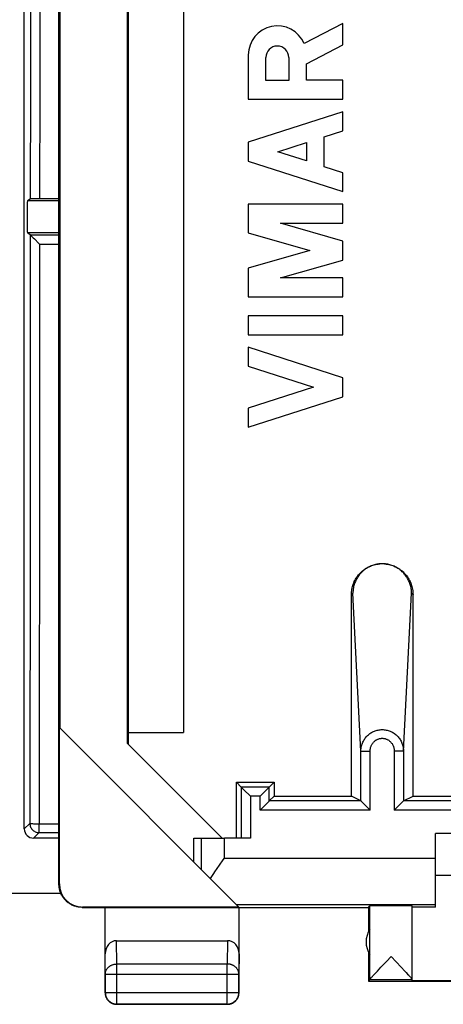
# Model space of a CAD drawing. Units: millimetres. Extents: x 106.4 to 173.7, y 81.1 to 130.1.
# Drawn here: x 150.5 to 159.7, y 81.1 to 102.4 of the extents above; entities that cross this region are included whole.
import ezdxf

# ---------------------------------------------------------------- set-up
doc = ezdxf.new("R2010")
doc.units = ezdxf.units.MM
doc.header["$LTSCALE"] = 16.335
doc.layers.get('0').update_dxf_attribs({"linetype": 'CONTINUOUS'})
for name, color, linetype in [('ASSI', 7, 'CONTINUOUS'), ('DRAFT', 7, 'CONTINUOUS'), ('RACCORDO', 7, 'CONTINUOUS')]:
    doc.layers.add(name, color=color, linetype=linetype)

msp = doc.modelspace()

# ---------------------------------------------------------------- linework, layer by layer
at = {"color": 7, "linetype": 'CONTINUOUS'}
for p, q in [((151.382, 83.668), (151.382, 127.468)), ((150.633, 84.868), (150.633, 126.268)), ((152.865, 86.717), (152.865, 124.419)), ((152.883, 124.437), (152.883, 86.7)), ((154.083, 124.183), (154.083, 86.954)), ((151.4, 124.085), (151.4, 87.051)), ((150.763, 98.506), (150.7, 98.464)), ((150.832, 98.508), (150.804, 98.508)), ((150.866, 98.509), (150.832, 98.508)), ((150.924, 98.509), (150.866, 98.509)), ((151.382, 98.509), (150.924, 98.509)), ((150.763, 97.731), (150.7, 97.773)), ((150.824, 97.668), (150.85, 97.642)), ((150.85, 97.642), (150.95, 97.541)), ((150.95, 97.541), (150.965, 97.527)), ((151.391, 87.06), (155.277, 83.174)), ((151.391, 83.674), (151.391, 87.06)), ((152.883, 86.954), (154.083, 86.954)), ((152.865, 86.717), (154.914, 84.668)), ((151.382, 84.668), (150.833, 84.668)), ((154.3, 84.668), (154.966, 84.668)), ((154.3, 84.151), (154.3, 84.668)), ((165.533, 84.768), (159.533, 84.768)), ((159.533, 83.174), (159.533, 84.768)), ((154.758, 83.934), (154.809, 84.008)), ((154.809, 84.008), (154.86, 84.083)), ((159.533, 83.868), (165.533, 83.868)), ((151.882, 83.168), (158.083, 83.168)), ((155.277, 83.174), (151.891, 83.174)), ((152.383, 81.318), (152.383, 83.168)), ((155.283, 81.318), (155.283, 83.168)), ((158.083, 83.168), (158.115, 83.201)), ((158.083, 83.168), (158.083, 82.636)), ((159.033, 81.574), (159.033, 83.2)), ((159.533, 83.174), (159.033, 83.174)), ((158.115, 82.144), (158.115, 82.693)), ((152.632, 82.446), (155.033, 82.446)), ((158.083, 82.2), (158.083, 81.568)), ((158.472, 81.994), (158.574, 82.1)), ((158.574, 82.1), (158.794, 81.87)), ((158.354, 81.871), (158.472, 81.994)), ((158.181, 81.685), (158.204, 81.71)), ((158.204, 81.71), (158.23, 81.739)), ((158.23, 81.739), (158.277, 81.789)), ((158.277, 81.789), (158.354, 81.871)), ((158.794, 81.87), (158.871, 81.788)), ((158.871, 81.788), (158.903, 81.754)), ((158.903, 81.754), (158.932, 81.723)), ((158.115, 81.6), (158.083, 81.568)), ((158.083, 81.568), (161.333, 81.568)), ((161.333, 81.574), (159.033, 81.574)), ((155.033, 81.068), (152.633, 81.068))]:
    msp.add_line(p, q, dxfattribs=at)
at = {"color": 253, "linetype": 'CONTINUOUS'}
for p, q in [((150.763, 97.731), (150.76, 93.64)), ((150.763, 97.731), (151.382, 97.731)), ((150.965, 97.527), (150.963, 95.53)), ((150.965, 97.527), (151.382, 97.527)), ((150.963, 95.53), (150.96, 91.422)), ((150.633, 84.868), (150.751, 84.987)), ((150.953, 84.977), (151.382, 84.977)), ((150.833, 84.668), (150.951, 84.787)), ((150.951, 84.787), (151.382, 84.787)), ((154.466, 83.985), (154.466, 84.668)), ((154.966, 84.232), (154.966, 84.668)), ((154.966, 84.232), (159.533, 84.232)), ((151.382, 83.668), (151.391, 83.674)), ((151.882, 83.168), (151.891, 83.174)), ((155.219, 83.232), (159.533, 83.232)), ((158.115, 82.693), (158.115, 83.201)), ((152.637, 81.94), (152.632, 82.446)), ((155.033, 82.446), (155.028, 81.94)), ((152.387, 81.724), (152.383, 82.158)), ((155.283, 82.158), (155.278, 81.724)), ((158.115, 81.602), (158.115, 82.144)), ((155.028, 81.94), (152.637, 81.94)), ((152.637, 81.073), (152.637, 81.94)), ((155.028, 81.073), (155.028, 81.94)), ((152.387, 81.724), (155.278, 81.724)), ((152.387, 81.724), (152.387, 81.323)), ((155.278, 81.323), (155.278, 81.724)), ((159.033, 81.6), (158.115, 81.6)), ((152.383, 81.318), (152.387, 81.323)), ((152.387, 81.323), (155.278, 81.323)), ((155.283, 81.318), (155.278, 81.323)), ((152.633, 81.068), (152.637, 81.073)), ((152.637, 81.073), (155.028, 81.073)), ((155.033, 81.068), (155.028, 81.073))]:
    msp.add_line(p, q, dxfattribs=at)
for points in [[(150.763, 112.631), (150.764, 110.37), (150.765, 108.072), (150.765, 105.736), (150.765, 103.363), (150.764, 100.953), (150.763, 98.506)], [(150.965, 112.434), (150.966, 110.203), (150.967, 107.935), (150.967, 105.632), (150.967, 103.294), (150.966, 100.919), (150.965, 98.509)], [(150.76, 93.64), (150.756, 89.392), (150.754, 87.209), (150.751, 84.987)], [(150.96, 91.422), (150.956, 87.163), (150.953, 84.977)], [(150.751, 84.987), (150.754, 84.985), (150.759, 84.984), (150.768, 84.983), (150.795, 84.981)], [(150.751, 84.987), (150.752, 84.966), (150.756, 84.945), (150.761, 84.925), (150.769, 84.906), (150.778, 84.887), (150.79, 84.869), (150.803, 84.853), (150.817, 84.838), (150.834, 84.825), (150.851, 84.814), (150.87, 84.804), (150.889, 84.797), (150.91, 84.791), (150.93, 84.788), (150.951, 84.787)], [(150.795, 84.981), (150.812, 84.98), (150.832, 84.979), (150.854, 84.978), (150.877, 84.978), (150.902, 84.978), (150.927, 84.977), (150.953, 84.977)], [(150.951, 84.787), (150.951, 84.789), (150.951, 84.794), (150.952, 84.803), (150.952, 84.814), (150.952, 84.827), (150.952, 84.844), (150.953, 84.862), (150.952, 84.882), (150.953, 84.905), (150.953, 84.928), (150.953, 84.952), (150.953, 84.977)], [(152.387, 81.724), (152.387, 81.734), (152.388, 81.744), (152.39, 81.755), (152.392, 81.765), (152.394, 81.775), (152.397, 81.785), (152.401, 81.795), (152.405, 81.804), (152.41, 81.814), (152.415, 81.823), (152.421, 81.832), (152.427, 81.841), (152.434, 81.849), (152.441, 81.858), (152.448, 81.865), (152.456, 81.873), (152.465, 81.88), (152.474, 81.887), (152.483, 81.894), (152.492, 81.9), (152.502, 81.906), (152.512, 81.911), (152.523, 81.916), (152.533, 81.921), (152.544, 81.925), (152.555, 81.928), (152.567, 81.932), (152.578, 81.934), (152.59, 81.936), (152.601, 81.938), (152.613, 81.939), (152.625, 81.94), (152.637, 81.94)], [(155.278, 81.724), (155.278, 81.734), (155.277, 81.744), (155.276, 81.755), (155.274, 81.765), (155.271, 81.775), (155.268, 81.785), (155.264, 81.795), (155.26, 81.804), (155.255, 81.814), (155.25, 81.823), (155.245, 81.832), (155.238, 81.841), (155.232, 81.849), (155.225, 81.858), (155.217, 81.865), (155.209, 81.873), (155.201, 81.88), (155.192, 81.887), (155.183, 81.894), (155.173, 81.9), (155.163, 81.906), (155.153, 81.911), (155.143, 81.916), (155.132, 81.921), (155.121, 81.925), (155.11, 81.928), (155.099, 81.932), (155.087, 81.934), (155.075, 81.936), (155.064, 81.938), (155.052, 81.939), (155.04, 81.94), (155.028, 81.94)], [(152.387, 81.323), (152.387, 81.311), (152.388, 81.299), (152.39, 81.287), (152.392, 81.275), (152.394, 81.264), (152.397, 81.252), (152.401, 81.241), (152.405, 81.23), (152.41, 81.219), (152.415, 81.208), (152.421, 81.198), (152.427, 81.187), (152.433, 81.178), (152.44, 81.168), (152.448, 81.159), (152.456, 81.15), (152.464, 81.142), (152.473, 81.134), (152.482, 81.126), (152.492, 81.119), (152.502, 81.112), (152.512, 81.106), (152.522, 81.1), (152.533, 81.095), (152.544, 81.091), (152.555, 81.086), (152.567, 81.083), (152.578, 81.08), (152.59, 81.077), (152.601, 81.075), (152.613, 81.074), (152.625, 81.073), (152.637, 81.073)], [(155.028, 81.073), (155.04, 81.073), (155.052, 81.074), (155.064, 81.075), (155.076, 81.077), (155.087, 81.08), (155.099, 81.083), (155.11, 81.086), (155.121, 81.091), (155.132, 81.095), (155.143, 81.1), (155.153, 81.106), (155.163, 81.112), (155.173, 81.119), (155.183, 81.126), (155.192, 81.134), (155.201, 81.142), (155.209, 81.15), (155.217, 81.159), (155.225, 81.168), (155.232, 81.178), (155.239, 81.187), (155.245, 81.198), (155.25, 81.208), (155.256, 81.219), (155.26, 81.23), (155.264, 81.241), (155.268, 81.252), (155.271, 81.264), (155.274, 81.275), (155.276, 81.287), (155.277, 81.299), (155.278, 81.311), (155.278, 81.323)]]:
    msp.add_lwpolyline(points, dxfattribs=at)
at = {"color": 7, "linetype": 'CONTINUOUS'}
for points in [[(150.804, 98.508), (150.792, 98.508), (150.782, 98.507), (150.774, 98.507), (150.769, 98.507), (150.765, 98.506), (150.763, 98.506)], [(150.763, 97.731), (150.765, 97.729), (150.769, 97.725), (150.774, 97.719), (150.782, 97.711), (150.791, 97.702)], [(150.791, 97.702), (150.812, 97.68), (150.824, 97.668)], [(154.86, 84.083), (154.939, 84.195), (154.966, 84.232)], [(154.661, 83.789), (154.709, 83.861), (154.733, 83.898), (154.758, 83.934)], [(151.883, 83.168), (151.864, 83.169), (151.845, 83.17), (151.826, 83.171), (151.808, 83.174), (151.789, 83.177), (151.771, 83.181), (151.753, 83.185), (151.735, 83.19), (151.717, 83.196), (151.7, 83.203), (151.682, 83.21), (151.665, 83.218), (151.649, 83.226), (151.632, 83.235), (151.616, 83.245), (151.601, 83.255), (151.585, 83.266), (151.57, 83.277), (151.556, 83.289), (151.542, 83.302), (151.529, 83.315), (151.516, 83.328), (151.503, 83.342), (151.491, 83.356), (151.48, 83.371), (151.469, 83.387), (151.459, 83.402), (151.449, 83.418), (151.44, 83.435), (151.432, 83.452), (151.424, 83.468), (151.417, 83.486), (151.41, 83.503), (151.404, 83.521), (151.399, 83.539), (151.395, 83.557), (151.391, 83.575), (151.388, 83.594), (151.385, 83.612), (151.384, 83.631), (151.383, 83.65), (151.382, 83.668)], [(158.115, 81.602), (158.115, 81.604), (158.117, 81.607), (158.118, 81.61), (158.121, 81.614), (158.125, 81.619), (158.129, 81.624), (158.134, 81.631), (158.14, 81.638), (158.146, 81.646), (158.154, 81.654), (158.162, 81.664), (158.171, 81.674), (158.181, 81.685)], [(158.932, 81.723), (158.956, 81.696), (158.967, 81.684), (158.977, 81.673), (158.986, 81.663), (158.994, 81.654), (159.002, 81.645), (159.008, 81.637), (159.014, 81.63), (159.019, 81.624), (159.023, 81.618), (159.027, 81.613), (159.029, 81.609), (159.031, 81.606), (159.032, 81.604), (159.033, 81.602)], [(152.383, 81.318), (152.383, 81.306), (152.384, 81.294), (152.385, 81.283), (152.387, 81.271), (152.39, 81.259), (152.393, 81.248), (152.396, 81.236), (152.401, 81.225), (152.405, 81.214), (152.41, 81.204), (152.416, 81.193), (152.422, 81.183), (152.429, 81.173), (152.436, 81.164), (152.444, 81.155), (152.452, 81.146), (152.46, 81.137), (152.469, 81.129), (152.478, 81.122), (152.488, 81.115), (152.497, 81.108), (152.508, 81.102), (152.518, 81.096), (152.529, 81.091), (152.54, 81.086), (152.551, 81.082), (152.562, 81.078), (152.574, 81.075), (152.585, 81.073), (152.597, 81.071), (152.609, 81.069), (152.621, 81.069), (152.633, 81.068)], [(155.033, 81.068), (155.045, 81.069), (155.056, 81.069), (155.068, 81.071), (155.08, 81.073), (155.092, 81.075), (155.103, 81.078), (155.114, 81.082), (155.126, 81.086), (155.136, 81.091), (155.147, 81.096), (155.158, 81.102), (155.168, 81.108), (155.178, 81.115), (155.187, 81.122), (155.196, 81.129), (155.205, 81.137), (155.214, 81.146), (155.222, 81.155), (155.229, 81.164), (155.236, 81.173), (155.243, 81.183), (155.249, 81.193), (155.255, 81.204), (155.26, 81.214), (155.265, 81.225), (155.269, 81.236), (155.272, 81.248), (155.276, 81.259), (155.278, 81.271), (155.28, 81.283), (155.281, 81.294), (155.282, 81.306), (155.283, 81.318)]]:
    msp.add_lwpolyline(points, dxfattribs=at)
msp.add_arc((158.533, 82.418), 0.5, 146.7205, 213.2795, dxfattribs=at)
for centre, major_axis, ratio, start_param, end_param in [((150.833, 84.868), (0.142, 0.142), 0.999315, -3.926648, -2.356537), ((151.891, 83.674), (0.416, 0.277), 0.999945, 2.553622, 4.124368), ((158.574, 83.2), (0.459, 0), 0.005818, 0, 3.135775), ((152.633, 82.157), (-0.003, 0.289), 0.866014, -0.008726, 1.559161), ((155.033, 82.157), (0.003, 0.289), 0.866014, -1.559161, 0.008726), ((158.115, 82.1), (0, 0.5), 0.005818, -3.135775, -3.053896)]:
    msp.add_ellipse(centre, major_axis=major_axis, ratio=ratio, start_param=start_param, end_param=end_param, dxfattribs=at)
at = {"layer": 'ASSI', "color": 7, "linetype": 'CONTINUOUS'}
for p, q in [((157.533, 102.307), (156.691, 101.871)), ((157.533, 101.845), (157.533, 102.307)), ((156.74, 101.434), (157.533, 101.845)), ((155.483, 101.627), (155.483, 100.667)), ((155.862, 101.071), (155.862, 101.57)), ((156.361, 101.57), (156.361, 101.071)), ((156.74, 101.077), (156.74, 101.434)), ((156.361, 101.071), (155.862, 101.071)), ((157.533, 101.077), (156.74, 101.077)), ((157.533, 100.667), (157.533, 101.077)), ((155.483, 100.667), (157.533, 100.667)), ((157.533, 100.393), (155.483, 99.735)), ((157.533, 99.983), (157.533, 100.393)), ((157.129, 99.854), (157.533, 99.983)), ((157.129, 99.206), (157.129, 99.854)), ((155.483, 99.735), (155.483, 99.325)), ((156.121, 99.53), (156.74, 99.729)), ((156.74, 99.729), (156.74, 99.331)), ((156.74, 99.331), (156.121, 99.53)), ((155.483, 99.325), (157.533, 98.667)), ((157.533, 99.077), (157.129, 99.206)), ((157.533, 98.667), (157.533, 99.077)), ((157.533, 98.393), (155.483, 98.393)), ((155.483, 98.393), (155.483, 97.774)), ((157.533, 97.983), (157.533, 98.393)), ((156.181, 97.983), (157.533, 97.983)), ((157.533, 97.596), (156.181, 97.983)), ((155.483, 97.774), (156.818, 97.391)), ((157.533, 97.186), (157.533, 97.596)), ((156.818, 97.391), (155.483, 97.008)), ((156.181, 96.798), (157.533, 97.186)), ((155.483, 97.008), (155.483, 96.388)), ((157.533, 96.798), (156.181, 96.798)), ((157.533, 96.388), (157.533, 96.798)), ((155.483, 96.388), (157.533, 96.388)), ((157.533, 95.978), (155.483, 95.978)), ((155.483, 95.978), (155.483, 95.568)), ((157.533, 95.568), (157.533, 95.978)), ((155.483, 95.568), (157.533, 95.568)), ((157.533, 94.637), (155.483, 95.295)), ((155.483, 95.295), (155.483, 94.885)), ((155.483, 94.885), (156.894, 94.431)), ((157.533, 94.226), (157.533, 94.637)), ((156.894, 94.431), (155.483, 93.978)), ((155.483, 93.568), (157.533, 94.226)), ((155.483, 93.978), (155.483, 93.568))]:
    msp.add_line(p, q, dxfattribs=at)
for centre, radius, start, end in [((156.111, 101.627), 0.629, 22.8429, 179.9999), ((156.111, 101.57), 0.249, 0.0026, 180.0026)]:
    msp.add_arc(centre, radius, start, end, dxfattribs=at)
at = {"layer": 'DRAFT', "color": 7, "linetype": 'CONTINUOUS'}
for p, q in [((155.224, 85.877), (156.041, 85.877)), ((155.224, 84.668), (155.224, 85.877)), ((156.041, 85.877), (156.041, 85.577)), ((156.041, 85.577), (157.715, 85.577)), ((159.05, 85.577), (166.015, 85.577))]:
    msp.add_line(p, q, dxfattribs=at)
at = {"layer": 'RACCORDO', "color": 253, "linetype": 'CONTINUOUS'}
for p, q in [((151.382, 98.464), (150.7, 98.464)), ((151.382, 97.773), (150.7, 97.773)), ((157.748, 89.974), (157.715, 89.94)), ((157.921, 86.552), (157.748, 89.974)), ((158.844, 86.552), (159.017, 89.974)), ((159.017, 89.974), (159.05, 89.94)), ((157.921, 86.552), (158.121, 86.552)), ((157.921, 85.474), (157.921, 86.552)), ((158.121, 85.274), (158.121, 86.552)), ((158.844, 86.552), (158.644, 86.552)), ((158.644, 86.552), (158.644, 85.274)), ((158.844, 86.552), (158.844, 85.474)), ((155.938, 85.774), (155.327, 85.774)), ((155.327, 85.774), (155.327, 84.668)), ((155.938, 85.474), (155.938, 85.774)), ((155.738, 85.574), (155.527, 85.574)), ((155.527, 85.574), (155.527, 84.668)), ((155.738, 85.274), (155.738, 85.574)), ((157.921, 85.474), (155.938, 85.474)), ((166.221, 85.474), (158.844, 85.474)), ((158.121, 85.274), (155.738, 85.274)), ((166.421, 85.274), (158.644, 85.274))]:
    msp.add_line(p, q, dxfattribs=at)
at = {"layer": 'RACCORDO', "color": 7, "linetype": 'CONTINUOUS'}
for p, q in [((157.715, 85.577), (157.715, 89.94)), ((159.05, 85.577), (159.05, 89.94)), ((155.327, 85.774), (155.224, 85.877)), ((155.385, 85.716), (155.339, 85.761)), ((155.527, 85.574), (155.385, 85.716)), ((155.738, 85.574), (155.926, 85.761)), ((155.938, 85.774), (156.041, 85.877)), ((155.938, 85.474), (156.041, 85.577)), ((157.921, 85.474), (157.715, 85.577)), ((158.844, 85.474), (159.05, 85.577)), ((155.932, 85.467), (155.738, 85.274)), ((157.934, 85.461), (157.98, 85.415)), ((157.98, 85.415), (158.121, 85.274)), ((158.837, 85.467), (158.644, 85.274)), ((155.527, 84.668), (154.966, 84.668)), ((151.424, 83.468), (128.641, 83.468))]:
    msp.add_line(p, q, dxfattribs=at)
for points in [[(157.715, 89.94), (157.716, 89.969), (157.718, 89.998), (157.721, 90.027), (157.725, 90.056), (157.731, 90.085), (157.738, 90.113), (157.746, 90.141), (157.755, 90.169), (157.766, 90.196), (157.778, 90.222), (157.79, 90.248), (157.804, 90.274), (157.819, 90.299), (157.836, 90.323), (157.853, 90.347), (157.871, 90.369), (157.891, 90.391), (157.911, 90.412), (157.932, 90.433), (157.953, 90.452), (157.976, 90.47), (157.999, 90.487), (158.024, 90.503), (158.049, 90.518), (158.074, 90.532), (158.1, 90.545), (158.127, 90.557), (158.154, 90.568), (158.182, 90.577), (158.21, 90.585), (158.238, 90.592), (158.266, 90.598), (158.295, 90.602), (158.324, 90.605), (158.332, 90.606)], [(159.017, 89.974), (159.016, 89.997), (159.015, 90.02), (159.013, 90.044), (159.01, 90.067), (159.006, 90.09), (159.001, 90.113), (158.995, 90.136), (158.989, 90.158), (158.982, 90.181), (158.974, 90.203), (158.965, 90.225), (158.955, 90.246), (158.944, 90.267), (158.933, 90.288), (158.921, 90.308), (158.908, 90.328), (158.895, 90.347), (158.88, 90.366), (158.865, 90.385), (158.85, 90.402), (158.833, 90.419), (158.816, 90.436), (158.799, 90.452), (158.78, 90.467), (158.762, 90.482), (158.742, 90.496), (158.723, 90.509), (158.702, 90.521), (158.681, 90.533), (158.66, 90.544), (158.638, 90.554), (158.616, 90.563), (158.594, 90.572), (158.571, 90.579), (158.548, 90.586), (158.525, 90.592), (158.502, 90.597), (158.478, 90.601), (158.454, 90.604), (158.431, 90.606), (158.407, 90.608), (158.383, 90.608), (158.359, 90.608), (158.335, 90.606), (158.311, 90.604), (158.287, 90.601), (158.264, 90.597), (158.24, 90.592), (158.217, 90.586), (158.194, 90.579), (158.171, 90.572), (158.149, 90.563), (158.127, 90.554), (158.105, 90.544), (158.084, 90.533), (158.063, 90.521), (158.043, 90.509), (158.023, 90.496), (158.004, 90.482), (157.985, 90.467), (157.967, 90.452), (157.949, 90.436), (157.932, 90.419), (157.916, 90.402), (157.9, 90.385), (157.885, 90.366), (157.871, 90.347), (157.857, 90.328), (157.844, 90.308), (157.832, 90.288), (157.821, 90.267), (157.81, 90.246), (157.801, 90.225), (157.792, 90.203), (157.784, 90.181), (157.776, 90.158), (157.77, 90.136), (157.764, 90.113), (157.759, 90.09), (157.755, 90.067), (157.752, 90.044), (157.75, 90.02), (157.749, 89.997), (157.748, 89.974)], [(158.433, 90.606), (158.441, 90.605), (158.47, 90.602), (158.499, 90.598), (158.527, 90.592), (158.555, 90.585), (158.583, 90.577), (158.611, 90.568), (158.638, 90.557), (158.665, 90.545), (158.691, 90.533), (158.716, 90.518), (158.741, 90.503), (158.766, 90.487), (158.789, 90.47), (158.812, 90.452), (158.833, 90.433), (158.854, 90.413), (158.875, 90.392), (158.894, 90.37), (158.912, 90.347), (158.929, 90.323), (158.946, 90.299), (158.961, 90.274), (158.975, 90.249), (158.988, 90.223), (158.999, 90.196), (159.01, 90.169), (159.019, 90.141), (159.027, 90.113), (159.034, 90.085), (159.04, 90.056), (159.044, 90.027), (159.048, 89.998), (159.049, 89.969), (159.05, 89.94)], [(155.339, 85.761), (155.334, 85.767), (155.331, 85.769), (155.33, 85.771), (155.328, 85.773), (155.327, 85.774), (155.327, 85.774)], [(155.926, 85.761), (155.932, 85.767), (155.934, 85.769), (155.936, 85.771), (155.937, 85.773), (155.938, 85.774), (155.938, 85.774)], [(155.938, 85.474), (155.938, 85.474), (155.937, 85.473), (155.936, 85.471), (155.934, 85.469), (155.932, 85.467)], [(157.921, 85.474), (157.922, 85.473), (157.923, 85.473), (157.924, 85.471), (157.926, 85.469), (157.928, 85.467), (157.934, 85.461)], [(158.844, 85.474), (158.844, 85.473), (158.843, 85.473), (158.841, 85.471), (158.839, 85.469), (158.837, 85.467)]]:
    msp.add_lwpolyline(points, dxfattribs=at)
at = {"layer": 'RACCORDO', "color": 253, "linetype": 'CONTINUOUS'}
for points in [[(157.921, 86.552), (157.922, 86.574), (157.923, 86.596), (157.926, 86.618), (157.93, 86.641), (157.935, 86.662), (157.941, 86.684), (157.947, 86.705), (157.955, 86.726), (157.964, 86.746), (157.974, 86.766), (157.985, 86.786), (157.996, 86.805), (158.009, 86.823), (158.022, 86.841), (158.036, 86.858), (158.051, 86.874), (158.066, 86.89), (158.083, 86.904), (158.1, 86.918), (158.117, 86.931), (158.135, 86.944), (158.154, 86.955), (158.173, 86.966), (158.193, 86.975), (158.213, 86.984), (158.233, 86.991), (158.254, 86.998), (158.275, 87.003), (158.296, 87.008), (158.318, 87.012), (158.339, 87.014), (158.361, 87.016), (158.383, 87.016), (158.404, 87.016), (158.426, 87.014), (158.447, 87.012), (158.469, 87.008), (158.49, 87.003), (158.511, 86.998), (158.532, 86.991), (158.552, 86.984), (158.572, 86.975), (158.592, 86.966), (158.611, 86.955), (158.63, 86.944), (158.648, 86.931), (158.666, 86.918), (158.682, 86.904), (158.699, 86.89), (158.714, 86.874), (158.729, 86.858), (158.743, 86.841), (158.757, 86.823), (158.769, 86.805), (158.781, 86.786), (158.791, 86.766), (158.801, 86.746), (158.81, 86.726), (158.818, 86.705), (158.825, 86.684), (158.831, 86.662), (158.835, 86.641), (158.839, 86.618), (158.842, 86.596), (158.843, 86.574), (158.844, 86.552)], [(158.121, 86.552), (158.121, 86.565), (158.122, 86.578), (158.124, 86.591), (158.126, 86.604), (158.129, 86.617), (158.132, 86.63), (158.136, 86.643), (158.14, 86.655), (158.145, 86.667), (158.151, 86.679), (158.157, 86.691), (158.163, 86.702), (158.17, 86.713), (158.178, 86.724), (158.186, 86.734), (158.194, 86.743), (158.203, 86.753), (158.212, 86.762), (158.222, 86.77), (158.232, 86.778), (158.242, 86.785), (158.253, 86.792), (158.264, 86.798), (158.275, 86.804), (158.286, 86.809), (158.298, 86.813), (158.31, 86.817), (158.322, 86.821), (158.334, 86.823), (158.346, 86.825), (158.358, 86.827), (158.37, 86.828), (158.383, 86.828), (158.395, 86.828), (158.407, 86.827), (158.419, 86.825), (158.432, 86.823), (158.444, 86.821), (158.456, 86.817), (158.467, 86.813), (158.479, 86.809), (158.49, 86.804), (158.501, 86.798), (158.512, 86.792), (158.523, 86.785), (158.533, 86.778), (158.543, 86.77), (158.553, 86.762), (158.562, 86.753), (158.571, 86.743), (158.579, 86.734), (158.587, 86.724), (158.595, 86.713), (158.602, 86.702), (158.608, 86.691), (158.615, 86.679), (158.62, 86.667), (158.625, 86.655), (158.629, 86.643), (158.633, 86.63), (158.637, 86.617), (158.639, 86.604), (158.641, 86.591), (158.643, 86.578), (158.644, 86.565), (158.644, 86.552)]]:
    msp.add_lwpolyline(points, dxfattribs=at)
at = {"layer": 'RACCORDO', "color": 7, "linetype": 'CONTINUOUS'}
for centre, major_axis, ratio, start_param, end_param in [((150.701, 98.118), (0, 0.346), 0.026186, 0.017453, 3.124139), ((157.921, 85.274), (0, 0.2), 0.017455, -0.017453, -0.008727), ((158.844, 85.274), (0, 0.2), 0.017455, 0.008727, 0.017453)]:
    msp.add_ellipse(centre, major_axis=major_axis, ratio=ratio, start_param=start_param, end_param=end_param, dxfattribs=at)

doc.saveas('drawing.dxf')
